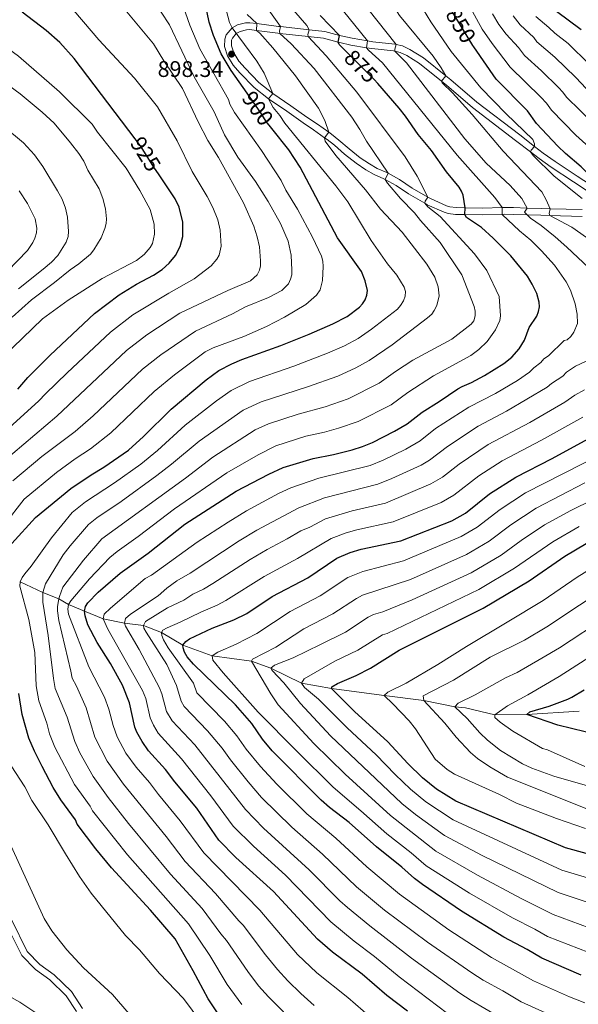
# Model space of a CAD drawing. Units: metres. Extents: x 661852 to 668787, y 739795 to 744586.
# Drawn here: x 665808 to 666056, y 741235 to 741671 of the extents above; entities that cross this region are included whole.
import ezdxf
from ezdxf.enums import TextEntityAlignment as Align

# ---------------------------------------------------------------- set-up
doc = ezdxf.new("R2010")
doc.units = ezdxf.units.M
doc.header["$MEASUREMENT"] = 0
doc.linetypes.add('DGN Style 3', pattern=[121.30195, 86.64425, -34.6577])
doc.linetypes.add('DGN Style 5', pattern=[60.650975, 25.993275, -34.6577])
for name, color, linetype, lineweight in [('Elementos auxiliares', 7, 'Continuous', 5), ('Hidrografía', 7, 'Continuous', 5), ('Relieve y altimetría', 7, 'Continuous', 5), ('Textos de rotulación', 7, 'Continuous', 5), ('Viales y ferrocarril', 7, 'Continuous', 5)]:
    doc.layers.add(name, color=color, linetype=linetype, lineweight=lineweight)
doc.styles.add('Style-Arial', font='txt')
doc.styles.add('Style-ariali', font='ariali.shx', dxfattribs={"bigfont": 'arialibig.shx'})

# ---------------------------------------------------------------- blocks, each defined once
blk = doc.blocks.new('5PATER_978')
at = {"layer": 'Relieve y altimetría', "linetype": 'Continuous', "lineweight": 5}
h = blk.add_hatch(color=250, dxfattribs=at)
edge = h.paths.add_edge_path()
edge.add_ellipse((0, 0), major_axis=(-1.1, -1.11), ratio=0.999422, start_angle=0, end_angle=360)

msp = doc.modelspace()

# ---------------------------------------------------------------- linework, layer by layer
at = {"layer": 'Elementos auxiliares', "color": 250, "linetype": 'Continuous', "lineweight": 5}
msp.add_3dface([(661971.41, 739795.5), (661862.45, 744422.28, 1050.1), (668673.25, 744585.86, 757.249), (668786.92, 739959.03)], dxfattribs=at)
at = {"layer": 'Hidrografía', "color": 142, "linetype": 'DGN Style 3', "lineweight": 15}
msp.add_polyline3d([(665808.043, 741422.008, 895), (665818.067, 741417.23, 890), (665825.265, 741414.481, 885), (665829.565, 741411.858, 880), (665836.528, 741408.993, 875), (665844.865, 741405.613, 870), (665854.338, 741403.691, 865), (665862.71, 741402.517, 860), (665870.689, 741399.421, 855), (665880.232, 741393.816, 850), (665893.293, 741389.157, 845), (665910.715, 741386.762, 840), (665919.263, 741383.667, 835), (665932.894, 741377.039, 830), (665946.111, 741374.653, 825), (665969.502, 741371.523, 820), (665987.07, 741369.37, 815), (666000.869, 741366.506, 810), (666005.561, 741366.128, 810), (666018.597, 741362.934, 805), (666032.892, 741363.172, 800), (666056.004, 741364.537, 795)], dxfattribs=at)
at = {"layer": 'Relieve y altimetría', "color": 30, "linetype": 'Continuous', "lineweight": 5, "flags": 128}
for points, elevation in [([(666063.31, 741612.13), (666054.526, 741620.077), (666043.741, 741631.041), (666041.532, 741634.161), (666039.049, 741636.872), (666025.476, 741650.135), (666017.392, 741660.615), (666013.044, 741667.018), (665998.659, 741693.4), (665989.134, 741705.475), (665984.19, 741710.824), (665978.961, 741715.388), (665972.826, 741725.229), (665965.768, 741734.844), (665963.886, 741738.25), (665960.735, 741745.489), (665958.216, 741756.362), (665957.89, 741760.349), (665958, 741772.837), (665958.627, 741778.908), (665960.892, 741790.28), (665961.904, 741793.517), (665962.381, 741802.481)], 845), ([(665894.855, 741693.254), (665900.91, 741670.022), (665902.037, 741667.557), (665913.105, 741652.827), (665916.234, 741647.498), (665920.083, 741638.54), (665918.285, 741636.093), (665920.318, 741632.252), (665923.204, 741628.777), (665925.515, 741625.365), (665948.143, 741597.584), (665953.417, 741590.453), (665963.775, 741573.356), (665970.989, 741562.946), (665975.11, 741557.997), (665978.412, 741552.604), (665979.043, 741550.696), (665978.775, 741548.674), (665978.098, 741546.498), (665976.842, 741544.536), (665975.406, 741542.88), (665963.93, 741533.984), (665958.045, 741529.853), (665951.861, 741526.619), (665944.458, 741523.306), (665929.434, 741517.583), (665909.762, 741510.815), (665901.591, 741506.864), (665895.096, 741502.222), (665881.261, 741491.425), (665868.931, 741480.231), (665861.56, 741474.179), (665849.88, 741465.789), (665837.105, 741457.407), (665831.187, 741452.7), (665822.024, 741441.444), (665812.928, 741428.926), (665810.073, 741425.484), (665808.902, 741423.832), (665808.043, 741422.008)], 895), ([(665907.3, 741530.72), (665917.269, 741535.104), (665925.264, 741539.275), (665934.78, 741544.933), (665939.498, 741549.109), (665941.101, 741551.389), (665942.107, 741555.556), (665942.419, 741561.794), (665942.255, 741564.091), (665941.701, 741566.346), (665937.775, 741574.773), (665931.016, 741587.237), (665925.922, 741595.683), (665923.841, 741599.846), (665915.113, 741613.173), (665903.178, 741630.134), (665901.107, 741633.825), (665900.505, 741635.806), (665887.779, 741658.357), (665883.267, 741668.822), (665877.497, 741685.318)], 905), ([(666061.85, 741572.84), (666052.832, 741579.171), (666043.034, 741584.386), (666042.767, 741585.287), (666043.116, 741587.42), (666041.404, 741591.41), (666039.436, 741594.927), (666022.392, 741612.914), (666008.562, 741629.143), (665999.842, 741638.779), (665995.227, 741643.225), (665994.952, 741643.973), (665996.852, 741646.339), (665994.766, 741649.941), (665991.314, 741654.986), (665976.282, 741673.148), (665968.036, 741686.379)], 860), ([(666057.389, 741591.924), (666045.012, 741601.829), (666035.573, 741610.996), (666034.429, 741612.605), (666034.709, 741613.432), (666036.247, 741615.035), (666036.235, 741616.172), (666035.541, 741618.132), (666023.659, 741629.546), (666012.365, 741641.078), (665999.323, 741657.159), (665990.258, 741670.3), (665980.518, 741686.382)], 855), ([(665804.849, 741466.684), (665817.714, 741477.55), (665832.456, 741488.617), (665840.501, 741495.558), (665862.39, 741516.239), (665870.414, 741522.666), (665885.775, 741533.114), (665902.246, 741540.78), (665907.996, 741543.866), (665918.287, 741547.978), (665924.1, 741551.193), (665927.043, 741554.164), (665928.031, 741556.097), (665928.537, 741558.031), (665928.641, 741560.11), (665928.346, 741566.792), (665927.001, 741573.011), (665923.582, 741580.821), (665918.116, 741590.601), (665912.408, 741599.414), (665904.639, 741610.204), (665898.661, 741620.169), (665894.138, 741630.317), (665885.303, 741645.825), (665874.356, 741668.969), (665866.959, 741680.37)], 910), ([(665794.895, 741482.897), (665816.351, 741502.159), (665819.244, 741505.341), (665828.876, 741514.637), (665848.154, 741532.698), (665858.087, 741540.393), (665873.976, 741549.906), (665885.312, 741556.262), (665892.715, 741562.022), (665895.311, 741565.039), (665896.263, 741566.873), (665897.18, 741570.821), (665896.825, 741577.963), (665895.793, 741582.417), (665893.557, 741587.981), (665891.044, 741592.866), (665884.346, 741603.981), (665877.634, 741617.558), (665868.964, 741632.641), (665858.751, 741645.315), (665842.985, 741662.297), (665828.393, 741679.346)], 920), ([(665799.872, 741474.79), (665824.385, 741495.399), (665855.272, 741524.468), (665864.251, 741531.53), (665878.939, 741541.026), (665900.117, 741551.133), (665910.214, 741555.408), (665913.183, 741558.145), (665914.245, 741560.095), (665914.633, 741562.056), (665914.647, 741564.223), (665914.162, 741570.538), (665913.262, 741574.947), (665911.674, 741579.67), (665907.156, 741590.029), (665896.058, 741610.122), (665891.364, 741617.71), (665887.051, 741625.919), (665880.092, 741640.73), (665871.741, 741652.977), (665867.14, 741660.453), (665853.228, 741677.405)], 915), ([(665938.531, 741234.083), (665932.584, 741239.369), (665926.845, 741245.034), (665922.204, 741249.991), (665916.872, 741256.585), (665907.015, 741269.662), (665905.061, 741271.574), (665894.702, 741283.696), (665881.311, 741297.917), (665872.882, 741308.963), (665853.933, 741332.271), (665846.629, 741342.447), (665841.233, 741353.057), (665837.303, 741366.082), (665833.018, 741375.691), (665831.126, 741379.228), (665830.588, 741382.394), (665825.244, 741404.731), (665824.59, 741409.037), (665824.583, 741411.038), (665825.265, 741414.481), (665825.452, 741415.427), (665826.918, 741419.591), (665836.15, 741431.623), (665844.288, 741441.064), (665881.358, 741467.926), (665893.589, 741477.292), (665912.274, 741489.316), (665918.205, 741492.059), (665931.45, 741496.349), (665943.297, 741499.608), (665953.498, 741503.115), (665967.329, 741509.985), (665974.536, 741515.155), (665982.293, 741520.207), (665999.564, 741529.615), (666008.123, 741536.237), (666009.296, 741537.756), (666009.911, 741539.964), (666009.901, 741541.965), (666009.43, 741544.08), (666004.021, 741558.022), (665994.406, 741572.436), (665985.695, 741582.131), (665982.95, 741585.631), (665976.812, 741591.898), (665970.964, 741598.699), (665969.926, 741600.396), (665971.271, 741603.119), (665961.713, 741617.309), (665958.787, 741622.551), (665955.212, 741627.976), (665938.477, 741649.613), (665928.236, 741660.544), (665923.177, 741665.161), (665923.092, 741666.112), (665923.541, 741668.174), (665916.144, 741678.607)], 885), ([(665963.656, 741228.718), (665953.359, 741237.577), (665939.616, 741248.562), (665931.05, 741256.707), (665914.396, 741276.389), (665889.53, 741301.753), (665878.974, 741316.012), (665869.4, 741327.663), (665865.391, 741333.001), (665859.5, 741339.693), (665854.899, 741345.922), (665851.022, 741353.203), (665849.315, 741358.215), (665847.442, 741365.519), (665845.522, 741370.757), (665838.549, 741384.254), (665829.473, 741407.671), (665829.15, 741409.892), (665829.565, 741411.858), (665830.558, 741413.596), (665838.757, 741423.285), (665847.805, 741432.668), (665851.039, 741435.409), (665860.439, 741441.989), (665876.457, 741454.335), (665899.752, 741470.226), (665913.596, 741478.334), (665921.492, 741482.326), (665934.758, 741486.476), (665943.101, 741488.363), (665949.288, 741490.129), (665958.015, 741493.028), (665972.666, 741500.445), (665980.006, 741505.872), (665991.475, 741513.318), (666008.027, 741522.302), (666011.489, 741524.929), (666015.191, 741528.493), (666018.984, 741533.737), (666020.819, 741537.813), (666021.143, 741539.907), (666020.486, 741548.538), (666015.119, 741560.04), (666009.626, 741567.326), (665994.345, 741583.921), (665988.888, 741588.309), (665987.563, 741589.815), (665987.787, 741590.728), (665988.969, 741592.508), (665984.148, 741601.845), (665978.914, 741610.479), (665957.443, 741639.119), (665943.825, 741655.247), (665935.749, 741663.757), (665935.7, 741664.714), (665936.245, 741666.756), (665935.165, 741668.662), (665929.352, 741675.487)], 880), ([(665948.332, 741678.846), (665962.158, 741661.806), (665961.703, 741658.805), (665962.558, 741657.711), (665968.781, 741652.093), (666001.884, 741611.164), (666018.64, 741592.309), (666021.825, 741587.945), (666021.842, 741584.909), (666029.632, 741577.631), (666034.6, 741573.456), (666039.397, 741568.658), (666045.161, 741562.317), (666050.197, 741554.924), (666052.237, 741551.238), (666054.265, 741545.253)], 870), ([(666060.292, 741561.138), (666050.615, 741570.422), (666045.424, 741574.949), (666039.165, 741579.946), (666034.479, 741583.154), (666031.859, 741585.867), (666032.991, 741587.713), (666030.581, 741591.933), (666025.45, 741597.667), (666014.794, 741607.585), (666005.387, 741618.338), (665979.475, 741652.109), (665974.275, 741657.254), (665974.256, 741658.186), (665974.875, 741660.231), (665962.307, 741675.996)], 865), ([(665800.304, 741521.642), (665817.973, 741538.539), (665829.284, 741546.875), (665844.494, 741556.457), (665859.727, 741564.404), (665863.04, 741567.088), (665865.749, 741570.146), (665866.741, 741572.016), (665867.657, 741576.141), (665867.572, 741580.498), (665865.739, 741586.991), (665861.139, 741595.497), (665855.03, 741605.397), (665842.398, 741621.303), (665839.928, 741624.925), (665825.539, 741639.273), (665807.338, 741655.057), (665793.784, 741664.835), (665784.619, 741670.194), (665780.416, 741671.979)], 930), ([(665888.726, 741277.027), (665874.72, 741292.317), (665856.15, 741314.854), (665847.056, 741326.361), (665840.462, 741335.571), (665834.589, 741346.119), (665832.235, 741351.124), (665828.838, 741361.957), (665823.599, 741374.701), (665822.87, 741379.076), (665820.523, 741398.127), (665818.115, 741412.882), (665818.067, 741417.23), (665819.265, 741421.042), (665827.134, 741433.927), (665830.174, 741437.948), (665838.356, 741447.389), (665841.991, 741450.26), (665852.93, 741457.585), (665868.68, 741469.132), (665875.145, 741474.078), (665887.425, 741484.358), (665906.933, 741498.09), (665914.918, 741501.793), (665935.447, 741508.368), (665948.978, 741513.213), (665956.963, 741516.909), (665962.803, 741520.089), (665973.112, 741527.096), (665988.768, 741538.968), (665990.615, 741540.649), (665991.773, 741542.281), (665992.904, 741544.504), (665993.866, 741548.798), (665993.529, 741552.828), (665991.967, 741557.095), (665988.404, 741562.798), (665977.458, 741576.968), (665967.883, 741587.246), (665961.212, 741595.784), (665948.138, 741610.974), (665943.301, 741617.352), (665943.103, 741618.897), (665944.916, 741621.331), (665943.164, 741626.483), (665940.37, 741632.025), (665930.126, 741646.315), (665920.121, 741658.704), (665914.378, 741665.256), (665912.858, 741666.429), (665913.026, 741669.467), (665908.763, 741673.587)], 890), ([(666062.491, 741624.995), (666050.43, 741636.816), (666048.773, 741639.156), (666046.831, 741641.136), (666039.356, 741648.498), (666031.773, 741655.305), (666029.166, 741658.848), (666023.644, 741664.801), (666020.413, 741669.135), (666017.524, 741673.786)], 840), ([(666059.156, 741640.68), (666054.615, 741645.554), (666045.224, 741654.576), (666037.278, 741661.337), (666035.896, 741663.341), (666029.908, 741669), (666026.701, 741672.936)], 835), ([(666060.526, 741651.473), (666051.091, 741660.654), (666045.17, 741665.317), (666042.627, 741667.835), (666036.792, 741672.617)], 830), ([(665804.533, 741539.335), (665813.028, 741546.955), (665823.329, 741554.679), (665830.245, 741560.333), (665834.14, 741562.937), (665839.22, 741567.316), (665840.687, 741569.16), (665843.991, 741574.528), (665845.622, 741578.616), (665846.163, 741580.894), (665846.357, 741582.886), (665845.846, 741587.291), (665844.686, 741591.981), (665843.137, 741596.16), (665838.05, 741604.545), (665836.249, 741608.46), (665834.081, 741611.881), (665830.442, 741616.651), (665823.065, 741625.285), (665817.858, 741630.207), (665808.005, 741638.374), (665800.185, 741644.119)], 935), ([(665800.765, 741623.89), (665809.484, 741616.659), (665814.356, 741611.345), (665818.082, 741606.167), (665824.676, 741595.358), (665826.715, 741591.621), (665828.156, 741587.695), (665828.997, 741583.714), (665829.526, 741577.366), (665829.281, 741575.042), (665828.486, 741572.545), (665824.771, 741566.626), (665821.976, 741563.67), (665818.316, 741560.525), (665807.383, 741551.811)], 940), ([(665802.469, 741559.646), (665811.272, 741568.854), (665813.691, 741572.435), (665814.581, 741574.32), (665815.333, 741576.731), (665815.475, 741578.727), (665814.672, 741582.964), (665811.287, 741589.772), (665807.653, 741595.371)], 945), ([(666054.265, 741545.253), (666055.211, 741540.712), (666055.314, 741536.469), (666053.627, 741532.649), (666052.342, 741530.769), (666050.682, 741529.243), (666049.316, 741528.914), (666042.393, 741522.174), (666040.41, 741520.82), (666039.086, 741519.173), (666035.914, 741516.83), (666034.025, 741514.918), (666028.696, 741511.302), (666018.926, 741505.497), (666007.02, 741499.468), (665992.326, 741489.872), (665985.445, 741484.518), (665979.143, 741480.793), (665969.041, 741475.938), (665963.329, 741473.6), (665940.619, 741467.963), (665928.197, 741463.659), (665922.691, 741461.096), (665908.466, 741453.484), (665900.352, 741448.436), (665886.637, 741439.61), (665866.29, 741424.95), (665863.526, 741423.409), (665848.056, 741410.249), (665845.306, 741407.595), (665844.865, 741405.613), (665846.966, 741401.013), (665862.356, 741373.809), (665863.764, 741370.255), (665865.694, 741361.67), (665867.149, 741358.395), (665869.303, 741354.827), (665879.564, 741343.449), (665892.706, 741327.055), (665902.572, 741313.573), (665911.496, 741304.682), (665925.719, 741291.809), (665945.809, 741271.149), (665956.246, 741262.559), (665965.181, 741255.827), (665976.159, 741246.736), (665997.677, 741230.55)], 870), ([(665801.104, 741447.329), (665809.827, 741458.577), (665824.153, 741470.472), (665832.441, 741476.462), (665839.199, 741480.899), (665848.285, 741487.979), (665867.56, 741506.301), (665876.577, 741513.803), (665890.115, 741523.89), (665893.708, 741525.77), (665907.3, 741530.72)], 905), ([(665916.073, 741312.702), (665908.028, 741320.93), (665885.506, 741349.608), (665875.439, 741360.271), (665872.908, 741364.376), (665870.95, 741372.221), (665869.894, 741374.887), (665860.873, 741391.893), (665854.842, 741402.266), (665854.338, 741403.691), (665854.795, 741405.67), (665856.944, 741407.594), (665869.235, 741415.684), (665873.092, 741419.097), (665877.617, 741422.435), (665883.453, 741425.798), (665905.234, 741440.173), (665913.045, 741444.874), (665931.615, 741454.727), (665943.076, 741459.205), (665966.727, 741465.233), (665972.942, 741467.729), (665985.893, 741473.736), (665989.57, 741475.906), (665997.559, 741481.973), (666011.266, 741491.044), (666023.86, 741497.592), (666041.856, 741508.25), (666043.711, 741509.923), (666048.724, 741513.119), (666050.444, 741514.851), (666054.408, 741517.558), (666065.143, 741522.56)], 865), ([(666045.722, 741228.689), (666030.283, 741235.712), (666022.222, 741240.578), (666013.515, 741245.304), (666008.424, 741248.502), (665988.74, 741262.113), (665969.747, 741276.409), (665957.317, 741286.71), (665942.221, 741301.22), (665928.501, 741313.165), (665915.153, 741326.362), (665909.145, 741333.293), (665901.335, 741342.995), (665897.63, 741348.214), (665891.201, 741355.937), (665880.816, 741366.659), (665879.442, 741368.958), (665877.432, 741375.965), (665873.153, 741385.346), (665863.923, 741399.617), (665862.941, 741401.344), (665862.71, 741402.517), (665863.651, 741404.404), (665873.368, 741410.398), (665880.72, 741413.835), (665884.617, 741416.467), (665889.312, 741418.654), (665893.577, 741421.198), (665910.117, 741431.911), (665917.623, 741436.263), (665926.569, 741440.987), (665932.523, 741444.553), (665936.518, 741446.242), (665943.566, 741449.844), (665955.402, 741453.494), (665970.124, 741456.865), (665990.22, 741465.35), (665995.38, 741468.378), (666002.754, 741474.134), (666015.687, 741482.785), (666034.089, 741492.609), (666049.687, 741501.582), (666054.149, 741504.764), (666058.361, 741507.065)], 860), ([(666058.595, 741235.256), (666051.797, 741237.86), (666035.728, 741244.997), (666017.202, 741255.346), (665998.16, 741267.667), (665976.379, 741283.425), (665961.782, 741295.6), (665948.131, 741308.233), (665935.233, 741319.022), (665921.926, 741332.234), (665914.703, 741340.001), (665908.29, 741347.777), (665904.201, 741353.705), (665898.734, 741360.154), (665886.43, 741372.716), (665884.97, 741377.043), (665873.675, 741392.622), (665871.582, 741396.284), (665870.839, 741398.141), (665870.689, 741399.421), (665871.292, 741400.534), (665873.223, 741401.578), (665879.105, 741404.061), (665888.205, 741408.504), (665895.511, 741411.666), (665899.295, 741413.662), (665916.24, 741424.384), (665931.092, 741432.357), (665946.037, 741441.117), (665952.611, 741443.612), (665957.369, 741444.981), (665973.522, 741448.498), (665994.884, 741457.146), (666000.374, 741460.362), (666011.508, 741468.88), (666021.804, 741475.587), (666039.27, 741484.719), (666057.651, 741494.989)], 855), ([(666064.914, 741255.766), (666042.013, 741264.697), (666036.411, 741267.917), (666026.435, 741272.967), (666007.365, 741283.895), (665988.214, 741296.012), (665981.494, 741301.726), (665970.673, 741310.141), (665959.24, 741320.474), (665946.917, 741330.926), (665930.849, 741346.863), (665913.651, 741364.183), (665898.084, 741381.53), (665893.582, 741387.284), (665893.293, 741389.157), (665895.72, 741390.806), (665903.834, 741394.253), (665913.066, 741399.102), (665927.863, 741408.776), (665941.179, 741415.709), (665953.388, 741423.831), (665960.08, 741426.585), (665978.067, 741431.326), (666003.653, 741442.005), (666010.856, 741446.254), (666021.004, 741454.032), (666032.242, 741461.419), (666083.049, 741487.348)], 845), ([(666068.496, 741265.544), (666044.489, 741274.375), (666030.269, 741281.581), (666010.905, 741291.928), (665992.431, 741302.503), (665972.38, 741318.347), (665952.197, 741336.663), (665938.295, 741350.295), (665922.577, 741367.43), (665919.257, 741372.328), (665910.715, 741386.762), (665911.129, 741387.672), (665921.518, 741392.995), (665933.906, 741401.14), (665946.742, 741407.691), (665957.221, 741414.571), (665959.972, 741416.027), (665981.19, 741422.983), (666006.017, 741434.086), (666016.169, 741440.047), (666025.692, 741447.164), (666036.96, 741454.642), (666058.601, 741465.811)], 840), ([(666070.306, 741276.28), (666046.771, 741284.121), (666013.033, 741300.666), (665996.304, 741309.41), (665983.378, 741318.799), (665977.378, 741323.633), (665945.741, 741353.728), (665932.433, 741367.975), (665925.085, 741377.159), (665919.851, 741382.658), (665919.263, 741383.667), (665920.881, 741384.971), (665929.227, 741388.197), (665941.225, 741394.182), (665952.306, 741399.674), (665962.406, 741406.22), (665964.733, 741407.394), (665968.953, 741408.62), (665982.006, 741413.934), (666008.053, 741425.937), (666021.481, 741433.839), (666030.38, 741440.297), (666040.641, 741447.154), (666052.337, 741453.634), (666062.248, 741458.428)], 835), ([(666072.107, 741287.024), (666048.419, 741294.105), (666000.13, 741316.402), (665988.077, 741324.436), (665981.2, 741330.004), (665974.368, 741336.516), (665966.022, 741345.194), (665953.186, 741357.16), (665940.406, 741369.868), (665934.245, 741375.157), (665932.894, 741377.039), (665934.004, 741378.888), (665947.69, 741386.769), (665957.869, 741391.656), (665968.756, 741398.455), (665970.865, 741399.068), (666011.496, 741418.549), (666027.414, 741428.019), (666044.294, 741439.726), (666056.031, 741446.451)], 830), ([(666058.918, 741312.494), (666045.921, 741316.972), (666028.296, 741323.821), (666020.73, 741327.666), (666000.711, 741336.675), (665997.432, 741338.722), (665992.088, 741343.362), (665983.457, 741356.732), (665980.579, 741360.274), (665973.43, 741367.855), (665969.502, 741371.523), (665971.164, 741372.966), (665979.296, 741376.992), (665993.403, 741385.314), (666005.991, 741393.299), (666024.102, 741404.068), (666040.023, 741413.7), (666055.205, 741424.056), (666064.462, 741429.787)], 820), ([(665906.357, 741234.454), (665899.948, 741243.434), (665892.253, 741256.208), (665882.751, 741270.357), (665855.738, 741300.914), (665840.179, 741320.451), (665839.088, 741322.54), (665832.18, 741332.088), (665823.491, 741348.563), (665821.139, 741354.608), (665819.824, 741359.221), (665816.294, 741369.228), (665815.153, 741375.757), (665814.618, 741390.594), (665811.942, 741405.304), (665807.849, 741420.017), (665808.043, 741422.008)], 895), ([(666070.728, 741421.151), (666041.649, 741401.953), (666031.792, 741396.053), (666016.541, 741388.569), (666000.336, 741378.38), (665986.769, 741371.338), (665987.07, 741369.37), (665996.485, 741359.224), (666001.521, 741353.007), (666007.805, 741346.248), (666010.917, 741343.551), (666016.477, 741339.877), (666024.315, 741335.29), (666067.571, 741318.021)], 815), ([(666068.44, 741406.571), (666047.279, 741392.728), (666039.481, 741388.038), (666028.558, 741381.742), (666023.329, 741379.416), (666009.947, 741371.892), (666002.336, 741368.184), (666000.869, 741366.506), (666006.29, 741361.319), (666011.908, 741354.951), (666015.401, 741351.684), (666021.163, 741347.199), (666030.857, 741341.311), (666035.067, 741339.254), (666044.771, 741335.727), (666075.662, 741326.855)], 810), ([(666073.863, 741397.13), (666047.17, 741380.023), (666033.268, 741371.785), (666024.315, 741366.931), (666018.597, 741362.934), (666018.593, 741361.857), (666021.002, 741359.685), (666026.636, 741355.689), (666039.795, 741347.97), (666042.003, 741347.411), (666058.55, 741340.122)], 805), ([(665888.206, 741226.863), (665880.471, 741237.155), (665869.815, 741248.224), (665861.038, 741258.699), (665854.797, 741265.067), (665839.588, 741283.851), (665834.408, 741291.347), (665828.136, 741301.306), (665820.507, 741314.256), (665813.253, 741325.056), (665810.091, 741331.081), (665804.084, 741340.41)], 905), ([(666026.373, 741225.703), (666008.099, 741236.27), (666003.05, 741239.526), (665981.637, 741255.007), (665963.116, 741269.392), (665953.214, 741277.553), (665949.882, 741280.491), (665936.312, 741294.206), (665916.073, 741312.702)], 865), ([(665856.197, 741230.495), (665848.963, 741238.973), (665836.219, 741250.846), (665828.799, 741258.785), (665822.136, 741267.122), (665818.744, 741272.691), (665804.023, 741304.764)], 910), ([(665746.672, 741279.888), (665751.811, 741272.881), (665758.224, 741266.652), (665767.28, 741259.182), (665772.973, 741255.01), (665776.185, 741252.051), (665781.723, 741248.319), (665793.996, 741243.311), (665807.853, 741235.498), (665824.706, 741224.256)], 910), ([(665931.65, 741224.284), (665918.155, 741237.913), (665913.792, 741242.828), (665908.989, 741249.193), (665899.634, 741262.935), (665897.144, 741265.789), (665888.726, 741277.027)], 890)]:
    msp.add_lwpolyline(points, dxfattribs=dict(at, elevation=elevation))
at = {"layer": 'Relieve y altimetría', "color": 30, "linetype": 'Continuous', "lineweight": 25, "flags": 128}
for points, elevation in [([(665908.716, 741638.618), (665901.663, 741648.628), (665897.25, 741656.029), (665893.766, 741664.271), (665891.88, 741670.096), (665886.883, 741694.628)], 900), ([(665859.065, 741618.355), (665832.02, 741654.084), (665825.621, 741661.083), (665819.656, 741666.414), (665808.986, 741674.632)], 925), ([(665953.257, 741656.551), (665949.583, 741660.202), (665949.071, 741661.245), (665949.769, 741664.2), (665941.094, 741673.137)], 875), ([(666056.959, 741666.732), (666045.972, 741674.82)], 825), ([(666121.669, 741528.169), (666121.274, 741530.449), (666120.586, 741532.567), (666118.795, 741536.198), (666108.585, 741550.915), (666097.828, 741561.885), (666079.496, 741579.01), (666076.824, 741582.211), (666076.025, 741584.024), (666076.086, 741587.059), (666056.887, 741605.908), (666049.952, 741611.892), (666046.607, 741615.206), (666037.053, 741625.266), (666033.135, 741630.798), (666019.158, 741644.85), (666009.293, 741659.165)], 850), ([(666033.118, 741557.436), (666025.718, 741566.466), (666017.852, 741574.414), (666012.648, 741579.096), (666006.01, 741583.536), (666005.385, 741584.799), (666005.533, 741587.831), (666004.51, 741593.362), (666003.815, 741595.247), (666002.789, 741596.99), (665997.224, 741603.822), (665990.463, 741613.179), (665984.65, 741620.297), (665979.058, 741628.488), (665976.221, 741632.051), (665966.763, 741642.885)], 875), ([(665804.4, 741438.993), (665814.798, 741450.466), (665830.592, 741463.394), (665839.539, 741469.466), (665845.201, 741472.835), (665856.069, 741480.399), (665862.718, 741486.384), (665875.097, 741498.491), (665890.579, 741511.552), (665896.25, 741515.638), (665901.957, 741518.59), (665906.461, 741520.587), (665923.675, 741526.737), (665936.261, 741531.828), (665946.755, 741536.338), (665953.066, 741539.575), (665958.535, 741543.795), (665959.952, 741545.252), (665961.034, 741546.98), (665961.889, 741549.092), (665962.091, 741551.085), (665961.141, 741555.481), (665959.534, 741559.56), (665948.778, 741574.492), (665932.26, 741605.886), (665927.186, 741613.528), (665919.737, 741622.909)], 900), ([(665807.007, 741507.408), (665811.523, 741512.61), (665821.335, 741522.527), (665841.036, 741540.927), (665851.924, 741549.257), (665859.59, 741553.891), (665867.273, 741557.865), (665870.996, 741560.403), (665874.138, 741563.242), (665876.928, 741566.665), (665879.09, 741570.628), (665880.19, 741575.065), (665880.157, 741581.423), (665878.518, 741588.14), (665876.879, 741591.768), (665869.721, 741602.358)], 925), ([(665979.895, 741231.628), (665970.682, 741238.465), (665959.719, 741247.986), (665946.649, 741257.754), (665939.942, 741263.465), (665920.42, 741284.585), (665903.687, 741299.719), (665896.121, 741307.353), (665886.365, 741321.533), (665876.643, 741333.281), (665872.541, 741338.761), (665864.994, 741347.048), (665862.118, 741351.097), (665859.841, 741355.213), (665858.99, 741357.557), (665856.578, 741368.288), (665853.45, 741376.181), (665848.067, 741385.779), (665842.248, 741395.039), (665838.061, 741402.936), (665836.835, 741406.847), (665836.528, 741408.993), (665837, 741410.939), (665838.138, 741412.612), (665842.66, 741417.317), (665852.404, 741425.731), (665864.804, 741434.609), (665881.153, 741447.524), (665903.888, 741462.095), (665918.312, 741469.667), (665924.779, 741472.592), (665938.065, 741476.602), (665947.03, 741478.394), (665955.309, 741480.542), (665959.931, 741481.967), (665964.349, 741483.779), (665974.043, 741488.702), (665979.695, 741491.964), (665986.393, 741497.183), (665993.979, 741501.853), (666002.22, 741507.501), (666004.133, 741508.6), (666008.273, 741510.27), (666013.993, 741513.402), (666022.604, 741518.744), (666026.194, 741521.586), (666029.449, 741525.227), (666031.795, 741529.179), (666033.921, 741534.738), (666037.266, 741539.827), (666038.018, 741541.839), (666038.398, 741543.959), (666038.25, 741545.956), (666037.201, 741549.865), (666035.209, 741553.985), (666033.118, 741557.436)], 875), ([(666056.884, 741247.465), (666039.537, 741255.019), (666033.017, 741258.913), (666022.6, 741264.352), (666003.825, 741275.862), (665986.533, 741287.751), (665983.01, 741290.442), (665977.41, 741295.448), (665966.143, 741304.369), (665954.04, 741315.247), (665945.328, 741321.924), (665941.636, 741325.189), (665919.894, 741346.942), (665915.517, 741352.221), (665910.772, 741359.196), (665903.641, 741367.388), (665884.907, 741385.45), (665882.125, 741388.757), (665880.998, 741390.782), (665880.303, 741392.656), (665880.232, 741393.816), (665881.535, 741395.491), (665883.231, 741396.731), (665893.28, 741401.456), (665902.901, 741405.07), (665908.574, 741407.953), (665919.883, 741415.385), (665935.615, 741423.727), (665948.509, 741432.39), (665954.497, 741435.014), (665959.336, 741436.467), (665976.92, 741440.131), (665999.547, 741448.941), (666005.544, 741452.461), (666016.316, 741460.899), (666027.899, 741468.423), (666044.011, 741476.591), (666077.636, 741494.957)], 850), ([(666069.959, 741298.484), (666049.988, 741303.935), (666001.277, 741324.63), (665992.777, 741330.074), (665986.502, 741335.03), (665980.04, 741341.38), (665971.195, 741351.012), (665956.309, 741364.514), (665946.111, 741374.653), (665946.362, 741375.443), (665948.763, 741376.81), (665957.161, 741380.462), (665963.433, 741383.638), (665976.164, 741391.646), (666013.488, 741410.341), (666033.825, 741422.448), (666049.616, 741433.402), (666059.077, 741438.933)], 825), ([(665897.607, 741227.719), (665891.524, 741237.005), (665884.872, 741249.481), (665876.775, 741263.687), (665865.879, 741276.415), (665848.599, 741295.134), (665841.638, 741303.596), (665833.302, 741314.541), (665832.611, 741316.413), (665826.024, 741325.22), (665822.687, 741330.756), (665817.755, 741340.056), (665814.398, 741346.835), (665811.95, 741352.651), (665808.978, 741363.175), (665807.435, 741372.439)], 900), ([(666064.688, 741353.882), (666046.522, 741358.433), (666032.892, 741363.172), (666034.149, 741364.239), (666042.791, 741366.79), (666050.961, 741369.942), (666052.844, 741370.768), (666058.22, 741374.076)], 800)]:
    msp.add_lwpolyline(points, dxfattribs=dict(at, elevation=elevation))
at = {"layer": 'Relieve y altimetría', "color": 27, "linetype": 'DGN Style 5', "lineweight": 25, "flags": 128}
for points, elevation in [([(666009.293, 741659.165), (666008.895, 741659.742), (665999.326, 741675.563)], 850), ([(665966.763, 741642.885), (665965.16, 741644.721), (665953.257, 741656.551)], 875), ([(665919.737, 741622.909), (665917.226, 741626.072), (665914.852, 741629.908), (665908.716, 741638.618)], 900), ([(665869.721, 741602.358), (665867.332, 741605.893), (665861.738, 741614.824), (665859.065, 741618.355)], 925)]:
    msp.add_lwpolyline(points, dxfattribs=dict(at, elevation=elevation))
at = {"layer": 'Viales y ferrocarril', "color": 250, "linetype": 'Continuous', "lineweight": 5}
for points in [[(666063.538, 741596.36, 851.828), (666055.149, 741601.808, 852.264), (666045.399, 741608.349, 853.584), (666040.075, 741612.074, 854.383), (666036.247, 741615.035, 855), (666029.684, 741620.112, 856.058), (666010.65, 741634.688, 857.169), (665999.072, 741644.564, 859.427), (665996.852, 741646.339, 860), (665986.948, 741654.258, 862.557), (665980.983, 741657.99, 863.731), (665977.59, 741659.601, 864.076), (665974.875, 741660.232, 865), (665974.232, 741660.381, 865.219), (665964.467, 741661.41, 869.05), (665962.158, 741661.806, 870), (665955.315, 741662.979, 872.816), (665950.506, 741664.001, 874.746), (665949.769, 741664.2, 875), (665943.182, 741665.981, 877.27), (665936.245, 741666.756, 880), (665923.541, 741668.174, 885), (665922.667, 741668.272, 885.344), (665913.026, 741669.467, 890), (665909.875, 741669.857, 891.522), (665908.049, 741669.76, 892.317), (665904.468, 741668.9, 893.808), (665902.037, 741667.557, 895), (665899.508, 741664.467, 896.832), (665898.848, 741662.663, 897.371), (665898.729, 741659.291, 897.579), (665900.001, 741655.219, 898.338), (665902.601, 741650.998, 898.477), (665905.575, 741647.603, 898.46), (665911.918, 741641.14, 896.792), (665918.285, 741636.093, 895), (665926.425, 741630.602, 893.434), (665933.568, 741625.56, 891.638), (665938.253, 741622.418, 891.085), (665943.103, 741618.897, 890), (665944.283, 741618.04, 889.736), (665947.492, 741615.515, 889.281), (665951.998, 741611.554, 889.428), (665957.138, 741607.535, 888.391), (665961.377, 741604.72, 887.977), (665965.11, 741602.505, 885.49), (665969.391, 741600.685, 885.214), (665969.926, 741600.396, 885), (665974.783, 741597.768, 883.056), (665980.315, 741593.982, 881.138), (665987.563, 741589.815, 880), (665988.671, 741589.178, 879.826), (665996.104, 741585.89, 878.015), (665997.953, 741585.326, 877.546), (666001.211, 741584.878, 876.451), (666005.385, 741584.799, 875), (666013.161, 741584.651, 872.297), (666021.842, 741584.909, 870), (666022.791, 741584.937, 869.749), (666026.768, 741584.863, 868.423), (666032.911, 741584.68, 865), (666039.046, 741584.497, 861.581), (666043.034, 741584.386, 860), (666057.342, 741584.004, 856.682)], [(665801.501, 741270.809, 915), (665808.734, 741256.231, 911.925), (665814.787, 741250.069, 910), (665821.262, 741245.405, 910), (665828.487, 741238.43, 910), (665833.061, 741231.364, 911.812)]]:
    msp.add_polyline3d(points, dxfattribs=at)
at = {"layer": 'Viales y ferrocarril', "color": 250, "linetype": 'DGN Style 3', "lineweight": 5}
for points in [[(666032.991, 741587.712, 865), (666026.841, 741587.896, 868.423), (666022.774, 741587.973, 869.749), (666021.825, 741587.945, 870), (666013.145, 741587.687, 872.297), (666005.533, 741587.831, 875), (666001.447, 741587.909, 876.451), (665998.607, 741588.3, 877.546), (665997.164, 741588.739, 878.015), (665990.045, 741591.889, 879.826), (665988.969, 741592.508, 880), (665981.931, 741596.554, 881.138), (665976.366, 741600.362, 883.056), (665971.271, 741603.119, 885), (665970.71, 741603.422, 885.214), (665966.484, 741605.219, 885.49), (665962.992, 741607.291, 887.977), (665958.915, 741609.998, 888.391), (665953.936, 741613.891, 889.428), (665949.434, 741617.849, 889.281), (665946.114, 741620.461, 889.736), (665944.916, 741621.331, 890), (665939.99, 741624.907, 891.085), (665935.288, 741628.06, 891.638), (665928.147, 741633.1, 893.434), (665920.083, 741638.54, 895), (665913.952, 741643.401, 896.792), (665907.801, 741649.667, 898.46), (665905.052, 741652.807, 898.477), (665902.784, 741656.486, 898.338), (665901.78, 741659.701, 897.579), (665901.864, 741662.074, 897.371), (665902.21, 741663.02, 896.832), (665903.943, 741665.143, 895), (665905.576, 741666.045, 893.808), (665908.487, 741666.744, 892.317), (665909.768, 741666.812, 891.522), (665912.858, 741666.429, 890), (665922.312, 741665.258, 885.344), (665923.177, 741665.161, 885), (665935.749, 741663.757, 880), (665942.614, 741662.991, 877.27), (665949.071, 741661.245, 875), (665949.794, 741661.05, 874.746), (665954.743, 741659.998, 872.816), (665961.703, 741658.805, 870), (665964.051, 741658.402, 869.05), (665973.728, 741657.382, 865.219), (665974.275, 741657.255, 865), (665976.584, 741656.719, 864.076), (665979.522, 741655.324, 863.731), (665985.19, 741651.778, 862.557), (665994.952, 741643.973, 860), (665997.139, 741642.224, 859.427), (666008.741, 741632.327, 857.169), (666027.833, 741617.707, 856.058), (666034.429, 741612.605, 855), (666038.276, 741609.629, 854.383), (666043.684, 741605.845, 853.584), (666053.477, 741599.275, 852.264), (666061.741, 741593.909, 851.828)], [(666057.382, 741587.038, 856.682), (666043.116, 741587.418, 860), (666039.134, 741587.531, 861.581), (666032.991, 741587.712, 865)], [(665804.164, 741272.245, 914.16), (665811.21, 741257.964, 911.541), (665816.748, 741252.328, 910), (665823.186, 741247.691, 910), (665830.813, 741240.33, 910), (665835.686, 741232.8, 910)]]:
    msp.add_polyline3d(points, dxfattribs=at)

# ---------------------------------------------------------------- block references
at = {"layer": 'Relieve y altimetría', "color": 250, "linetype": 'Continuous', "lineweight": 5}
msp.add_blockref('5PATER_978', (665901.841, 741655.956, 898.338), dxfattribs=at)

# ---------------------------------------------------------------- texts
at = {"layer": 'Textos de rotulación', "color": 27, "linetype": 'Continuous', "lineweight": 5, "style": 'Style-ariali'}
for s, rotation, p in [('850', 301.16499, (666003.526, 741668.62, 850)), ('875', 315.1771, (665959.259, 741650.586, 875)), ('900', 305.16625, (665913.437, 741631.917, 900)), ('925', 302.06129, (665863.719, 741611.662, 925))]:
    msp.add_text(s, height=7, rotation=rotation, dxfattribs=at).set_placement(p, align=Align.MIDDLE_CENTER)
at = {"layer": 'Textos de rotulación', "color": 250, "linetype": 'Continuous', "lineweight": 5, "style": 'Style-Arial'}
msp.add_text('898.34', height=7, dxfattribs=at).set_placement((665869.022, 741645.832, 898.338))

doc.saveas('drawing.dxf')
